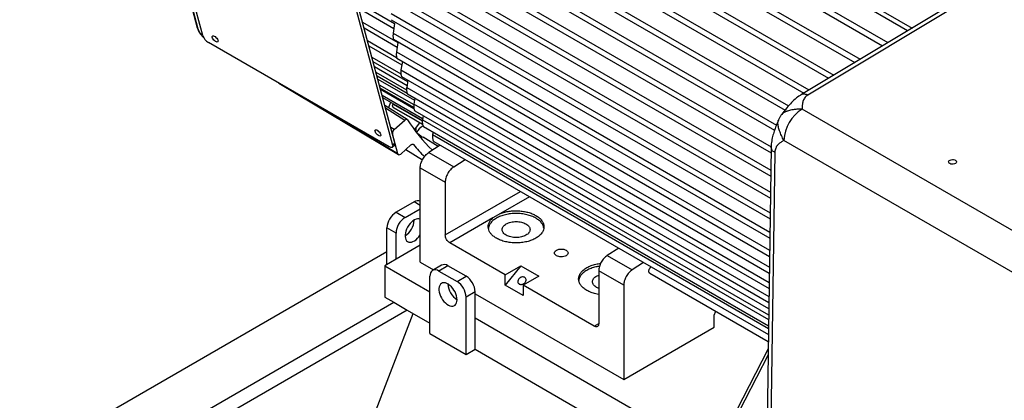
# Model space of a CAD drawing. Units: inches. Extents: x 0.1 to 16.9, y 0.1 to 10.9.
# Drawn here: x 7.1 to 7.9, y 9.4 to 9.7 of the extents above; entities that cross this region are included whole.
import ezdxf

# ---------------------------------------------------------------- set-up
doc = ezdxf.new("R2010")
doc.units = ezdxf.units.IN
doc.header["$MEASUREMENT"] = 0

msp = doc.modelspace()

# ---------------------------------------------------------------- linework, layer by layer
at = {"color": 8, "linetype": 'Continuous', "lineweight": 25}
for p, q in [((7.83256327, 9.6806613), (7.41418487, 9.92218601)), ((7.41583232, 9.9258257), (7.83645964, 9.68300272)), ((7.42148322, 9.89776787), (7.81541446, 9.67035621)), ((7.41243514, 9.87451283), (7.79124357, 9.65583138)), ((7.40478738, 9.85206678), (7.76844542, 9.64213147)), ((7.39840723, 9.83035305), (7.74688991, 9.62917829)), ((7.39319682, 9.80931512), (7.72921812, 9.61533414)), ((7.38908386, 9.78891121), (7.71862411, 9.59867168)), ((7.38601575, 9.76911094), (7.71399814, 9.57977074)), ((7.38395571, 9.74989307), (7.71368035, 9.55954709)), ((7.38277858, 9.71315758), (7.71313498, 9.52244689)), ((7.42252248, 9.70835927), (7.71339947, 9.54043955)), ((7.38365016, 9.69563341), (7.71288688, 9.5055691)), ((7.38550649, 9.67867817), (7.71265536, 9.48981915)), ((7.3883709, 9.66230534), (7.71244081, 9.47522376)), ((7.39228014, 9.64653614), (7.71224385, 9.46182502)), ((7.39728683, 9.63140098), (7.71206537, 9.4496832)), ((7.38954239, 9.57369191), (7.30675197, 9.62324421)), ((7.37883287, 9.61366358), (7.39572466, 9.60303947)), ((7.38541764, 9.61685361), (7.41079904, 9.60220124)), ((7.38561861, 9.61403388), (7.41102667, 9.59936612)), ((7.71190658, 9.43888108), (7.40346326, 9.61694161)), ((7.41090728, 9.60321457), (7.71176913, 9.42953073)), ((7.38634874, 9.59472579), (7.38344045, 9.59646648)), ((7.41975162, 9.59029653), (7.71165525, 9.42178415)), ((7.40322293, 9.58168023), (7.40287558, 9.58189783)), ((7.43074498, 9.50307576), (7.4961485, 9.54083241)), ((7.50400589, 9.53629644), (7.4787944, 9.52174216)), ((7.40906037, 9.52875509), (7.40369815, 9.53185063)), ((7.56022409, 9.42379273), (7.5641523, 9.42606044)), ((7.71131798, 9.39884031), (7.6729009, 9.32379325))]:
    msp.add_line(p, q, dxfattribs=at)
at = {"color": 7, "linetype": 'Continuous', "lineweight": 25}
for p, q in [((7.41963306, 9.89347481), (7.81086423, 9.66762187)), ((7.4107949, 9.87009859), (7.78669333, 9.65309704)), ((7.40335145, 9.84753459), (7.76389518, 9.63939713)), ((7.39717039, 9.82570593), (7.74233967, 9.62644395)), ((7.18093128, 9.81135068), (7.215296, 9.68308965)), ((7.21611343, 9.68208763), (7.1817486, 9.81034872)), ((7.21998803, 9.67653983), (7.18541897, 9.80556357)), ((7.39215481, 9.80455552), (7.72620389, 9.61171309)), ((7.38823204, 9.78404182), (7.71697426, 9.59426298)), ((7.38534946, 9.76413445), (7.71389966, 9.57446645)), ((7.38347074, 9.7448119), (7.7136022, 9.55423107)), ((7.91132094, 9.72798853), (7.74024759, 9.62518677)), ((7.91980002, 9.72919353), (7.74597067, 9.62473562)), ((7.35041055, 9.71031596), (7.38497962, 9.58129222)), ((7.38702107, 9.58310238), (7.352452, 9.71212612)), ((7.38264372, 9.7078743), (7.71305683, 9.51713086)), ((7.35565008, 9.70018977), (7.3860824, 9.68262157)), ((7.3570381, 9.70397167), (7.3866997, 9.68684839)), ((7.42121723, 9.70375163), (7.71332132, 9.53512353)), ((7.35888727, 9.68810746), (7.38960337, 9.67037543)), ((7.38368554, 9.69025185), (7.71280873, 9.50025307)), ((7.360226, 9.68311086), (7.38901057, 9.66649388)), ((7.3866997, 9.68684839), (7.38550649, 9.67867817)), ((7.38206798, 9.5797652), (7.22493314, 9.67047721)), ((7.36318323, 9.67207345), (7.38845094, 9.65748672)), ((7.38570792, 9.67320076), (7.71257721, 9.48450313)), ((7.38960337, 9.67037543), (7.3883709, 9.66230534)), ((7.36440316, 9.66752026), (7.39300858, 9.6510067)), ((7.36706516, 9.65758476), (7.39223937, 9.64305199)), ((7.39813576, 9.63619697), (7.36815899, 9.65350219)), ((7.3887333, 9.65673499), (7.71236266, 9.46990774)), ((7.39349414, 9.65398662), (7.39228014, 9.64653614)), ((7.36922494, 9.64952371), (7.39759565, 9.63314564)), ((7.37050506, 9.64474584), (7.39718539, 9.62934361)), ((7.3977118, 9.62601932), (7.37146238, 9.64117278)), ((7.37214748, 9.63861575), (7.40409452, 9.62017312)), ((7.39279914, 9.64087539), (7.7121657, 9.456509)), ((7.39839234, 9.63764651), (7.39728683, 9.63140098)), ((7.28621335, 9.6351009), (7.39005841, 9.57294684)), ((7.3734647, 9.63369945), (7.40340995, 9.61641242)), ((7.40344899, 9.6138466), (7.37427079, 9.63069081)), ((7.37452573, 9.6297393), (7.40357898, 9.61296722)), ((7.3758917, 9.62464104), (7.41114257, 9.60429114)), ((7.41082803, 9.60247269), (7.37652561, 9.62227505)), ((7.3979628, 9.62564962), (7.71198722, 9.44436718)), ((7.40443451, 9.62191358), (7.40346326, 9.61694161)), ((7.3977029, 9.60356457), (7.37826333, 9.61578929)), ((7.38324021, 9.6183988), (7.38145019, 9.61378521)), ((7.38541764, 9.61685361), (7.38552257, 9.61708122)), ((7.40547007, 9.60257015), (7.38561861, 9.61403388)), ((7.40428625, 9.61110537), (7.71182843, 9.43356505)), ((7.95145396, 9.49098989), (7.74086249, 9.61256176)), ((7.38634874, 9.59472579), (7.39572466, 9.60303947)), ((7.40547007, 9.60257015), (7.41102766, 9.59936182)), ((7.41169686, 9.60682732), (7.41090728, 9.60321457)), ((7.40392229, 9.59458545), (7.40879701, 9.60064955)), ((7.41187342, 9.5972957), (7.71169098, 9.42421471)), ((7.38954239, 9.57369191), (7.38490448, 9.59100221)), ((7.40542696, 9.59257384), (7.40596674, 9.59224081)), ((7.42460605, 9.57994521), (7.41146466, 9.58805299)), ((7.42028239, 9.5924413), (7.41975162, 9.59029653)), ((7.42085476, 9.58429857), (7.71157711, 9.41646813)), ((7.93574048, 9.46377333), (7.72514901, 9.5853452)), ((7.38473708, 9.57940324), (7.38677853, 9.5812134)), ((7.38497962, 9.58129222), (7.38702107, 9.58310238)), ((7.40097586, 9.58138709), (7.39204442, 9.57346753)), ((7.39651236, 9.57742928), (7.41098901, 9.56844128)), ((7.42640656, 9.58109358), (7.41650592, 9.57477889)), ((7.71397373, 9.57950571), (7.71037852, 9.33493049)), ((7.41650592, 9.57477889), (7.43819053, 9.56226064)), ((7.43819053, 9.56226064), (7.44809117, 9.56857532)), ((7.7172269, 9.57480679), (7.71356271, 9.32553931)), ((7.40906037, 9.56142043), (7.43074498, 9.54890217)), ((7.40906037, 9.47948477), (7.40906037, 9.56142043)), ((7.43074498, 9.54890217), (7.43074498, 9.50307576)), ((7.40369815, 9.53185063), (7.38798466, 9.52277943)), ((7.3958414, 9.51824383), (7.40906037, 9.52587498)), ((7.38798466, 9.52277943), (7.3958414, 9.51824383)), ((7.47226242, 9.51797133), (7.43467335, 9.49627162)), ((7.4787944, 9.52174216), (7.47226242, 9.51797133)), ((7.38798466, 9.50463556), (7.38012792, 9.50917116)), ((7.38012792, 9.47741827), (7.38012792, 9.50917116)), ((7.38798466, 9.48195387), (7.38798466, 9.50463556)), ((7.40906037, 9.49412061), (7.38798466, 9.48195387)), ((7.48275661, 9.46851375), (7.43467335, 9.49627162)), ((7.58149865, 9.49156082), (7.57159801, 9.48524614)), ((6.78301553, 9.14398564), (7.38012792, 9.48869129)), ((7.38798466, 9.48195387), (7.37816373, 9.47628437)), ((7.57159801, 9.48524614), (7.59328262, 9.47272788)), ((7.37816373, 9.47628437), (7.41744744, 9.45360636)), ((7.37816373, 9.47628437), (7.37816373, 9.44906634)), ((7.40906037, 9.47948477), (7.42062412, 9.47280916)), ((7.42760582, 9.47683962), (7.41974908, 9.47230401)), ((7.43316093, 9.47628953), (7.42530419, 9.47175393)), ((7.44887441, 9.46721832), (7.43316093, 9.47628953)), ((7.48275661, 9.46851375), (7.49636489, 9.47636964)), ((7.49636489, 9.47636964), (7.48275661, 9.45944107)), ((7.49636489, 9.47636964), (7.51207837, 9.46729844)), ((7.60318325, 9.47904257), (7.59328262, 9.47272788)), ((7.41744744, 9.41731713), (7.41744744, 9.46721685)), ((7.42530419, 9.47175393), (7.44101767, 9.46268272)), ((7.44101767, 9.46268272), (7.44887441, 9.46721832)), ((7.48275661, 9.45944107), (7.48275661, 9.46851375)), ((7.51207837, 9.46729844), (7.4984701, 9.45944255)), ((7.56234541, 9.46737946), (7.56415246, 9.46823559)), ((7.58583707, 9.45936941), (7.56415246, 9.47188767)), ((7.56415246, 9.47188767), (7.56415246, 9.42606126)), ((7.60848568, 9.46986953), (7.71148802, 9.41040754)), ((7.4984701, 9.45036987), (7.48275661, 9.45944107)), ((7.4984701, 9.45944255), (7.4984701, 9.45036987)), ((7.56022409, 9.42379273), (7.4984701, 9.45944255)), ((7.58583707, 9.45936941), (7.58583707, 9.37743376)), ((7.37816373, 9.44906634), (7.38602048, 9.44453074)), ((7.45673115, 9.45361005), (7.44887441, 9.44907445)), ((7.44887441, 9.39917473), (7.44887441, 9.44907445)), ((7.45673115, 9.43092836), (7.45673115, 9.45361005)), ((7.45673115, 9.45196501), (7.58583707, 9.37743376)), ((7.2072796, 9.34134582), (7.38602048, 9.44453074)), ((7.38602048, 9.44453074), (7.39780559, 9.43772734)), ((7.39780559, 9.43772734), (7.21906471, 9.33454242)), ((7.21906471, 8.95575821), (7.40281381, 9.43483615)), ((7.39780559, 9.43772734), (7.41744744, 9.42638833)), ((7.45673115, 9.43092836), (7.66872083, 9.30854932)), ((7.45673115, 9.40371033), (7.45673115, 9.43092836)), ((7.66440449, 9.43349552), (7.66589604, 9.43672724)), ((7.66440449, 9.42278976), (7.66440449, 9.43349552)), ((7.58583707, 9.37743376), (7.66440449, 9.42278976)), ((7.41744744, 9.41731713), (7.44887441, 9.39917473)), ((7.44887441, 9.39917473), (7.45673115, 9.40371033)), ((7.45673115, 9.40371033), (7.7886785, 9.21208121)), ((7.7113957, 9.40412687), (7.67096491, 9.32514612))]:
    msp.add_line(p, q, dxfattribs=at)
at = {"color": 7, "linetype": 'Continuous', "lineweight": 25, "flags": 128}
for points in [[(7.22829725, 9.67495089), (7.2282189, 9.67558802), (7.22836602, 9.67604241), (7.22872553, 9.67627366), (7.2292655, 9.67626124), (7.22993794, 9.67600625), (7.2306831, 9.67553134), (7.23143478, 9.67487871), (7.23212619, 9.67410636), (7.23269588, 9.67328291), (7.23309324, 9.67248152), (7.23328297, 9.6717734), (7.23324819, 9.67122148), (7.23299202, 9.67087479), (7.2325372, 9.67076413), (7.23192414, 9.67089935), (7.23120733, 9.67126842), (7.23045046, 9.67183856), (7.22972077, 9.67255909), (7.2290831, 9.67336601), (7.22859411, 9.67418761), (7.22829725, 9.67495089)], [(7.23241734, 9.67371432), (7.23176222, 9.67436926), (7.23113693, 9.67515834)], [(7.36971861, 9.59331008), (7.36964025, 9.59394721), (7.36978737, 9.5944016), (7.37014689, 9.59463285), (7.37068685, 9.59462043), (7.37135929, 9.59436544), (7.37210446, 9.59389053), (7.37285614, 9.5932379), (7.37354754, 9.59246555), (7.37411724, 9.59164209), (7.3745146, 9.59084071), (7.37470432, 9.59013259), (7.37466955, 9.58958067), (7.37441337, 9.58923397), (7.37395855, 9.58912332), (7.3733455, 9.58925854), (7.37262869, 9.58962761), (7.37187181, 9.59019775), (7.37114212, 9.59091828), (7.37050445, 9.5917252), (7.37001546, 9.5925468), (7.36971861, 9.59331008)], [(7.3738387, 9.59207351), (7.37318357, 9.59272845), (7.37255828, 9.59351752)], [(7.38497962, 9.58129222), (7.38510249, 9.58059546), (7.38506968, 9.58001263), (7.38488244, 9.57956612), (7.38454796, 9.5792731), (7.38407912, 9.57914482), (7.38349391, 9.57918622), (7.38281483, 9.57939569), (7.38206798, 9.5797652)], [(7.87413019, 9.56520007), (7.87329609, 9.56484469), (7.87231759, 9.56464703), (7.87128164, 9.56462466), (7.8702803, 9.56477955), (7.86940252, 9.56509795), (7.86872631, 9.56555156), (7.86831176, 9.56610008), (7.86819568, 9.56669478), (7.86838841, 9.5672828), (7.86887282, 9.56781191), (7.86960586, 9.56823508), (7.87052239, 9.56851472), (7.87154099, 9.56862598), (7.87257115, 9.56855898), (7.87352132, 9.56831966), (7.87430709, 9.56792929), (7.87485863, 9.56742256), (7.87512694, 9.5668445), (7.87508818, 9.56624646), (7.87474579, 9.56568158), (7.87413019, 9.56520007)], [(7.40906037, 9.51662888), (7.4088889, 9.51670941), (7.40781749, 9.51700595), (7.40662758, 9.51701181), (7.4053534, 9.51672685), (7.4040316, 9.51615925), (7.4027002, 9.51532534), (7.40139751, 9.51424911), (7.40016101, 9.51296153), (7.39902627, 9.51149964), (7.39802592, 9.50990548), (7.39718876, 9.50822493), (7.39653886, 9.50650633), (7.39609492, 9.50479911), (7.39586971, 9.50315241), (7.39586971, 9.50161357), (7.39609492, 9.50022688), (7.39653886, 9.49903223), (7.39718876, 9.49806399), (7.39802592, 9.49735001), (7.39902627, 9.49691083), (7.40016101, 9.49675908), (7.40139751, 9.49689913), (7.4027002, 9.49732696), (7.4040316, 9.49803025), (7.4053534, 9.49898876), (7.40662758, 9.50017494), (7.40781749, 9.50155465), (7.4088889, 9.5030882), (7.40906037, 9.50336671)], [(7.42530419, 9.47175393), (7.42393988, 9.47240369), (7.42261702, 9.47275804), (7.42137582, 9.47280622), (7.42025397, 9.47254675), (7.41928557, 9.47198752), (7.41850005, 9.47114553), (7.41792126, 9.47004636), (7.41756681, 9.4687234), (7.41744744, 9.46721685)], [(7.44101767, 9.44680554), (7.44090466, 9.44840407), (7.44056887, 9.4500871), (7.44001998, 9.4518062), (7.43927375, 9.45351192), (7.43835168, 9.45515519), (7.43728028, 9.45668874), (7.43609037, 9.45806845), (7.43481618, 9.45925463), (7.43349438, 9.46021315), (7.43216298, 9.46091644), (7.4308603, 9.46134426), (7.42962379, 9.46148431), (7.42848905, 9.46133257), (7.42748871, 9.46089338), (7.42665154, 9.4601794), (7.42600164, 9.45921116), (7.4255577, 9.45801651), (7.42533249, 9.45662982), (7.42533249, 9.45509099), (7.4255577, 9.45344428), (7.42600164, 9.45173706), (7.42665154, 9.45001846), (7.42748871, 9.44833791), (7.42848905, 9.44674376), (7.42962379, 9.44528186), (7.4308603, 9.44399428), (7.43216298, 9.44291805), (7.43349438, 9.44208414), (7.43481618, 9.44151654), (7.43609037, 9.44123158), (7.43728028, 9.44123745), (7.43835168, 9.44153398), (7.43927375, 9.44211265), (7.44001998, 9.4429568), (7.44056887, 9.44404216), (7.44090466, 9.44533749), (7.44101767, 9.44680554)]]:
    msp.add_lwpolyline(points, dxfattribs=at)
at = {"color": 8, "linetype": 'Continuous', "lineweight": 25}
msp.add_arc((7.21687849, 9.68354619), 0.00164703, 196.09244909, 242.32139476, dxfattribs=at)
at = {"color": 7, "linetype": 'Continuous', "lineweight": 25}
for centre, radius, start, end in [((7.2308604, 9.68036002), 0.01152399, 199.35977984, 239.0465657), ((7.75916947, 9.58384785), 0.0340534, 122.52015476, 177.47984509), ((7.51524521, 9.6763321), 0.13812823, 211.96010055, 226.14903014), ((7.3853962, 9.58235095), 0.00179021, 320.5484792, 24.81870537), ((7.50858752, 9.66776518), 0.13605996, 219.24950085, 225.22041109), ((7.406962, 9.5273994), 0.00551962, 67.65597668, 126.25056226), ((7.39711373, 9.50843658), 0.01700169, 122.47630356, 177.5236963), ((7.40497053, 9.50390095), 0.01700174, 122.47639789, 177.52360196), ((7.38682998, 9.51664003), 0.01688127, 302.26336405, 357.74201248), ((7.42990706, 9.47175443), 0.00558165, 54.341062, 114.34847957), ((7.43974529, 9.45287544), 0.01700174, 2.47639804, 57.52360211), ((7.45002016, 9.46107384), 0.0168722, 182.24692775, 237.75307196), ((7.4318886, 9.44833987), 0.01700169, 2.4763037, 57.52369644)]:
    msp.add_arc(centre, radius, start, end, dxfattribs=at)
for centre, major_axis, ratio, start_param, end_param in [((7.38687763, 9.59275181), (0.00144381, 0.0025025), 0.577480419, 1.04681933, 2.617615657), ((7.42729965, 9.59560522), (0.02222011, -0.0005175), 0.592198451, 3.155384012, 3.439246122), ((7.42729965, 9.58834459), (0.02222011, -0.0005175), 0.592198451, 2.369985848, 2.87600024), ((7.39151554, 9.57544152), (0.00144381, 0.0025025), 0.577480419, 2.617615657, 4.188411984)]:
    msp.add_ellipse(centre, major_axis=major_axis, ratio=ratio, start_param=start_param, end_param=end_param, dxfattribs=at)
for points, knots in [([(7.21530706, 9.6830865), (7.21539761, 9.6827691), (7.21559123, 9.68209042), (7.21607478, 9.68096846), (7.21667116, 9.67983406), (7.21730691, 9.6788182), (7.21790908, 9.67795602), (7.21853058, 9.67714721), (7.21936121, 9.67616694), (7.22013708, 9.67534908), (7.22068994, 9.67483491), (7.22083124, 9.67470349)], [0, 0, 0, 0, 0.111887985, 0.239242419, 0.388372663, 0.500649768, 0.588043006, 0.687751508, 0.786424545, 0.945410543, 1, 1, 1, 1]), ([(7.38550649, 9.67867817), (7.38546762, 9.67834979), (7.3853937, 9.67772517), (7.38534775, 9.67652046), (7.38535509, 9.67550194), (7.38539324, 9.67477359), (7.38543455, 9.67429526), (7.38548539, 9.67388626), (7.38554764, 9.67355179), (7.38562003, 9.67332942), (7.38567914, 9.67319236), (7.3857106, 9.67321559), (7.38571714, 9.67322042)], [0, 0, 0, 0, 0.200361859, 0.381116054, 0.542102533, 0.616783602, 0.686634656, 0.756544258, 0.827651109, 0.901507029, 0.97951037, 1, 1, 1, 1]), ([(7.3883709, 9.66230534), (7.38836321, 9.66225176), (7.3883196, 9.66194763), (7.38825706, 9.66124585), (7.38822928, 9.6601235), (7.38826246, 9.65909114), (7.38832396, 9.65835201), (7.38838338, 9.65786493), (7.38845343, 9.65744814), (7.38853556, 9.65710469), (7.38862578, 9.65687376), (7.38869811, 9.6567297), (7.38873478, 9.65674977), (7.38874208, 9.65675377)], [0, 0, 0, 0, 0.035600646, 0.202092552, 0.384098506, 0.546520456, 0.621984478, 0.692213524, 0.761993021, 0.831787764, 0.904331246, 0.980951798, 1, 1, 1, 1]), ([(7.39228014, 9.64653614), (7.39223928, 9.64619847), (7.39216154, 9.6455561), (7.39215284, 9.64432115), (7.39220977, 9.64328295), (7.39229459, 9.64253302), (7.39237213, 9.64203805), (7.39246137, 9.64161377), (7.39256324, 9.64126235), (7.39267167, 9.64102406), (7.39275744, 9.64087353), (7.39279946, 9.64089018), (7.39280753, 9.64089338)], [0, 0, 0, 0, 0.2031926931, 0.3865477256, 0.5505591658, 0.6268312314, 0.6975019148, 0.7673824401, 0.8362866873, 0.9074746863, 0.9822258962, 1, 1, 1, 1]), ([(7.39728683, 9.63140098), (7.39724353, 9.63105852), (7.39716114, 9.63040692), (7.39716926, 9.62915544), (7.39724979, 9.62810743), (7.39735767, 9.62734804), (7.39745323, 9.62684638), (7.39756152, 9.62641529), (7.39768283, 9.62605895), (7.39781038, 9.62580515), (7.39790736, 9.62567198), (7.39795749, 9.62565934), (7.39796676, 9.625657)], [0, 0, 0, 0, 0.204497967, 0.389094772, 0.554666249, 0.631705738, 0.702789729, 0.772726601, 0.840737068, 0.910577728, 0.983448287, 1, 1, 1, 1]), ([(7.74024692, 9.62518625), (7.73880316, 9.62422996), (7.73583635, 9.62226487), (7.73168916, 9.61829741), (7.72747427, 9.61343868), (7.72463896, 9.60976153), (7.72316021, 9.60784373)], [0, 0, 0, 0, 0.2263785912, 0.4651881626, 0.7210710627, 1, 1, 1, 1]), ([(7.74597067, 9.62473562), (7.74538364, 9.62433731), (7.7442151, 9.62354444), (7.74300606, 9.6221331), (7.74214746, 9.62063461), (7.74163461, 9.6191715), (7.74132843, 9.61778519), (7.74115215, 9.61651276), (7.74103421, 9.61516613), (7.74095738, 9.61385418), (7.74089151, 9.61295705), (7.74086249, 9.61256176)], [0, 0, 0, 0, 0.122031495, 0.242913415, 0.365558101, 0.490981183, 0.591689397, 0.692661694, 0.789764011, 0.907365584, 1, 1, 1, 1]), ([(7.40346326, 9.61694161), (7.40341641, 9.61659451), (7.40332725, 9.6159339), (7.4033513, 9.61466423), (7.40347081, 9.61343704), (7.40365178, 9.61249317), (7.40382559, 9.61189634), (7.40396624, 9.61153367), (7.40411234, 9.6112725), (7.40422285, 9.6111322), (7.40427975, 9.61111573), (7.40429018, 9.61111271)], [0, 0, 0, 0, 0.205717818, 0.391513889, 0.558678333, 0.707255508, 0.777241658, 0.844409004, 0.912994754, 0.984052915, 1, 1, 1, 1]), ([(7.39572466, 9.60303947), (7.39595253, 9.60321459), (7.39640826, 9.60356484), (7.3970867, 9.6037447), (7.39767721, 9.60365616), (7.39792985, 9.60336231), (7.39805488, 9.60321688)], [0, 0, 0, 0, 0.251300529, 0.502603948, 0.753846376, 1, 1, 1, 1]), ([(7.41090728, 9.60321457), (7.41085543, 9.60285999), (7.41075674, 9.60218514), (7.41079705, 9.60088767), (7.41094546, 9.59964177), (7.41115937, 9.59868749), (7.41136139, 9.59808543), (7.41152216, 9.59772182), (7.41168714, 9.59746118), (7.41180791, 9.59732148), (7.41186813, 9.59730355), (7.41187628, 9.59730112)], [0, 0, 0, 0, 0.208093399, 0.396042954, 0.56558466, 0.715842857, 0.786047818, 0.852782152, 0.920072507, 0.989172812, 1, 1, 1, 1]), ([(7.72038256, 9.60303822), (7.71983146, 9.60168833), (7.71869089, 9.59889459), (7.71701185, 9.59453571), (7.71549948, 9.58986023), (7.71429582, 9.58481886), (7.71408445, 9.58133106), (7.71397385, 9.57950603)], [0, 0, 0, 0, 0.1721616918, 0.3563086672, 0.5534345014, 0.7663301685, 1, 1, 1, 1]), ([(7.7232743, 9.60799371), (7.72326174, 9.60797915), (7.72270988, 9.60733934), (7.72182712, 9.60591035), (7.72083813, 9.60417991), (7.72042745, 9.60309107), (7.72030849, 9.60277569)], [0, 0, 0, 0, 0.0095774446, 0.4208648574, 0.8322600486, 1, 1, 1, 1]), ([(7.40596674, 9.59224081), (7.4062973, 9.59190006), (7.40696732, 9.5912094), (7.40871468, 9.58982439), (7.4104516, 9.58870556), (7.41146466, 9.58805299)], [0, 0, 0, 0, 0.288678924, 0.585118316, 1, 1, 1, 1]), ([(7.41975162, 9.59029653), (7.41969276, 9.58994206), (7.41961495, 9.58947346), (7.41961315, 9.58883765), (7.41962302, 9.58841715), (7.41966397, 9.5877347), (7.4198115, 9.58668093), (7.42005532, 9.58571767), (7.42028495, 9.58510594), (7.42046628, 9.58473569), (7.4206515, 9.58446948), (7.42078497, 9.58432555), (7.42085013, 9.5843049), (7.42085694, 9.58430274)], [0, 0, 0, 0, 0.207383075, 0.274159736, 0.294002036, 0.397441128, 0.56872469, 0.720346986, 0.791150894, 0.857813898, 0.924495852, 0.992103067, 1, 1, 1, 1]), ([(7.72514901, 9.5853452), (7.72475928, 9.58511643), (7.72400785, 9.58467532), (7.72290022, 9.58398667), (7.72183813, 9.58325725), (7.72081401, 9.58244568), (7.71989818, 9.58157318), (7.71911975, 9.58064972), (7.71848857, 9.57970054), (7.7178804, 9.57848072), (7.71736638, 9.57691396), (7.71727267, 9.57549816), (7.7172269, 9.57480679)], [0, 0, 0, 0, 0.105875299, 0.204139978, 0.305442783, 0.407072995, 0.50800001, 0.596069187, 0.678739008, 0.756522377, 0.881102862, 1, 1, 1, 1]), ([(7.40097586, 9.58138709), (7.40120368, 9.58156218), (7.40165934, 9.58191236), (7.40233825, 9.58209262), (7.40288008, 9.58200974), (7.40312049, 9.58177869), (7.40322293, 9.58168023)], [0, 0, 0, 0, 0.267225104, 0.534452855, 0.801626184, 1, 1, 1, 1]), ([(7.50946954, 9.51767928), (7.5082848, 9.51828961), (7.50591531, 9.51951029), (7.50166311, 9.52078915), (7.49709994, 9.52159581), (7.49234128, 9.52186467), (7.48758598, 9.52159467), (7.48301272, 9.5207937), (7.47879753, 9.51949324), (7.47510533, 9.51774294), (7.47206599, 9.51561066), (7.46984147, 9.5131763), (7.46851131, 9.51082812), (7.46834048, 9.5092987), (7.46827176, 9.5086834)], [0, 0, 0, 0, 0.08566693, 0.17133386, 0.25700079, 0.34266772, 0.42833465, 0.51400158, 0.59966851, 0.68533544, 0.77100237, 0.8566693, 0.94233623, 1, 1, 1, 1]), ([(7.51636283, 9.50897111), (7.5163023, 9.50948991), (7.51613511, 9.51092265), (7.51482964, 9.51317124), (7.51264803, 9.51562784), (7.51052903, 9.51699546), (7.50946954, 9.51767928)], [0, 0, 0, 0, 0.159110045, 0.439406697, 0.719703348, 1, 1, 1, 1]), ([(7.55378156, 9.45490695), (7.55272431, 9.45559088), (7.55060981, 9.45695875), (7.54839451, 9.4594135), (7.5469972, 9.46204776), (7.54653146, 9.46479489), (7.54699918, 9.46754), (7.54838657, 9.47018035), (7.55063959, 9.47261273), (7.55367037, 9.47474791), (7.55736828, 9.47648861), (7.56146902, 9.47779271), (7.56443211, 9.47823784), (7.56585869, 9.47845214)], [0, 0, 0, 0, 0.091504153, 0.183008306, 0.27451246, 0.366016613, 0.457520766, 0.549024919, 0.640529072, 0.732033225, 0.823537379, 0.915041532, 1, 1, 1, 1]), ([(7.56483249, 9.47591354), (7.56375499, 9.47574811), (7.56114397, 9.47534724), (7.55737048, 9.47412545), (7.55367158, 9.47239006), (7.55063257, 9.47025392), (7.54841344, 9.4678201), (7.54711701, 9.46556601), (7.54694907, 9.46413374), (7.54688826, 9.46361511)], [0, 0, 0, 0, 0.112056436, 0.271539119, 0.431021803, 0.590504486, 0.74998717, 0.909469854, 1, 1, 1, 1]), ([(7.60849256, 9.46988457), (7.60847449, 9.46988875), (7.6081926, 9.46995392), (7.60787657, 9.47050815), (7.60767046, 9.47147985), (7.60786095, 9.47272403), (7.60839739, 9.47397152), (7.60901597, 9.47491572), (7.60944855, 9.47526571), (7.60956394, 9.47535907)], [0, 0, 0, 0, 0.012611805, 0.196695152, 0.380778499, 0.564861846, 0.748945193, 0.93302854, 1, 1, 1, 1]), ([(7.56415246, 9.45663573), (7.56352834, 9.45690745), (7.56227034, 9.45745513), (7.56077758, 9.45852909), (7.55964707, 9.45974209), (7.55895445, 9.46106312), (7.5587203, 9.46243544), (7.55895324, 9.46380907), (7.55965188, 9.46512618), (7.56075953, 9.46635356), (7.56181678, 9.4670375), (7.56234541, 9.46737946)], [0, 0, 0, 0, 0.109589565, 0.22089087, 0.332192174, 0.443493478, 0.554794783, 0.666096087, 0.777397391, 0.888698696, 1, 1, 1, 1]), ([(7.56415246, 9.45143576), (7.56330681, 9.4515687), (7.56093188, 9.45194205), (7.55734269, 9.45308994), (7.5549686, 9.45430128), (7.55378156, 9.45490695)], [0, 0, 0, 0, 0.2165981972, 0.6082990986, 1, 1, 1, 1])]:
    msp.add_open_spline(points, degree=3, knots=knots, dxfattribs=at)
at = {"color": 8, "linetype": 'Continuous', "lineweight": 25}
for points, knots in [([(7.2204368, 9.67545788), (7.22025966, 9.67562507), (7.21968643, 9.6761661), (7.21879253, 9.67721132), (7.21782493, 9.67851485), (7.21677749, 9.68021315), (7.21637518, 9.68134877), (7.21611343, 9.68208763)], [0, 0, 0, 0, 0.085148796, 0.275548664, 0.465948533, 0.652531948, 1, 1, 1, 1]), ([(7.74025689, 9.62517118), (7.74028854, 9.62519713), (7.74064969, 9.62549325), (7.74154807, 9.62572514), (7.74291242, 9.62580837), (7.74441522, 9.62549814), (7.74545218, 9.6249898), (7.74597067, 9.62473562)], [0, 0, 0, 0, 0.023450885, 0.267588164, 0.511725443, 0.755862721, 1, 1, 1, 1]), ([(7.74086249, 9.61256176), (7.74008608, 9.6125862), (7.73853346, 9.61263509), (7.73646967, 9.61240484), (7.73469941, 9.61218374), (7.73325139, 9.61197995), (7.73163893, 9.61171255), (7.72991496, 9.61134475), (7.72842331, 9.6109132), (7.72733987, 9.61053218), (7.72658171, 9.61022895), (7.72588776, 9.6099142), (7.72518427, 9.60954753), (7.72450203, 9.60912953), (7.7238902, 9.60865138), (7.7234684, 9.60827072), (7.72332492, 9.60804017), (7.72328844, 9.60798154)], [0, 0, 0, 0, 0.09769533, 0.195363746, 0.261354904, 0.328135162, 0.390836944, 0.488828172, 0.586578215, 0.636019677, 0.684289531, 0.733452476, 0.782107659, 0.847041231, 0.911992288, 0.977619891, 1, 1, 1, 1]), ([(7.72514901, 9.5853452), (7.72474836, 9.58601384), (7.72394983, 9.5873465), (7.72298641, 9.58944978), (7.72210225, 9.59150935), (7.72133462, 9.59349476), (7.72071823, 9.59539769), (7.72027007, 9.59719478), (7.71999042, 9.59884217), (7.71987492, 9.60031272), (7.71994784, 9.60156572), (7.72009568, 9.602398), (7.72026633, 9.60272193), (7.72029703, 9.60278022)], [0, 0, 0, 0, 0.0981588107, 0.1956401148, 0.2931154193, 0.3910818334, 0.4891637811, 0.5870284878, 0.6847519095, 0.7825165664, 0.880433346, 0.9784858823, 1, 1, 1, 1]), ([(7.7172269, 9.57480679), (7.71674842, 9.5751261), (7.71579145, 9.57576472), (7.71477216, 9.57690267), (7.71416102, 9.57811785), (7.71391109, 9.57900632), (7.7139853, 9.57946486), (7.7139918, 9.57950502)], [0, 0, 0, 0, 0.244142278, 0.4882845559, 0.7324268339, 0.9765691118, 1, 1, 1, 1])]:
    msp.add_open_spline(points, degree=3, knots=knots, dxfattribs=at)
at = {"color": 7, "linetype": 'Continuous', "lineweight": 25}
for points in [[(7.38561861, 9.61403388), (7.38547174, 9.61415755), (7.38517799, 9.61440491), (7.38501275, 9.61510586), (7.38506758, 9.61595395), (7.38530095, 9.61655372), (7.38541764, 9.61685361)], [(7.40906037, 9.56142043), (7.40908769, 9.56201021), (7.40914233, 9.56318976), (7.40957915, 9.56510208), (7.41025927, 9.56703349), (7.41118397, 9.5689289), (7.41231306, 9.57071832), (7.4136082, 9.57233082), (7.41502102, 9.57373704), (7.41601096, 9.57443161), (7.41650592, 9.57477889)], [(7.43819053, 9.56226064), (7.43769556, 9.56191335), (7.43670563, 9.56121879), (7.43529281, 9.55981256), (7.43399767, 9.55820006), (7.43286858, 9.55641064), (7.43194388, 9.55451524), (7.43126376, 9.55258383), (7.43082693, 9.55067151), (7.4307723, 9.54949195), (7.43074498, 9.54890217)], [(7.47521414, 9.50026295), (7.47427915, 9.50085939), (7.47240916, 9.50205226), (7.47033099, 9.50416007), (7.46886848, 9.50642447), (7.46811225, 9.50880462), (7.46806842, 9.51122434), (7.46875613, 9.51360818), (7.47009994, 9.51590609), (7.47154159, 9.51728292), (7.47226242, 9.51797133)], [(7.50946954, 9.52003817), (7.51052679, 9.51935424), (7.51264129, 9.51798636), (7.51485658, 9.51553162), (7.5162539, 9.51289736), (7.51671963, 9.51015023), (7.51625193, 9.50740508), (7.51486447, 9.50476491), (7.51261172, 9.50233184), (7.50957994, 9.50019922), (7.50588572, 9.49844901), (7.50167107, 9.49714852), (7.49709767, 9.49634756), (7.49234241, 9.49607756), (7.48758373, 9.49634642), (7.48302057, 9.49715308), (7.47876836, 9.49843194), (7.47639888, 9.49965261), (7.47521414, 9.50026295)], [(7.4787944, 9.52174216), (7.4799869, 9.52215829), (7.4823719, 9.52299054), (7.48635241, 9.5237663), (7.4904818, 9.52416331), (7.49467333, 9.52413801), (7.49879631, 9.52370144), (7.50271879, 9.52285716), (7.50637003, 9.52165745), (7.50843637, 9.52057793), (7.50946954, 9.52003817)], [(7.50090569, 9.50284786), (7.50031332, 9.50254269), (7.49912858, 9.50193235), (7.49700247, 9.50129292), (7.49472089, 9.5008896), (7.49234155, 9.50075517), (7.48996392, 9.50089017), (7.48767722, 9.50129065), (7.4855699, 9.50194089), (7.48372278, 9.50281599), (7.4822069, 9.50388231), (7.48108052, 9.50509884), (7.48038679, 9.50641893), (7.48015294, 9.5077915), (7.48038581, 9.50916506), (7.48108447, 9.51048219), (7.48219211, 9.51170957), (7.48324936, 9.5123935), (7.48377799, 9.51273547)], [(7.48377799, 9.51273547), (7.48437036, 9.51304064), (7.4855551, 9.51365098), (7.4876812, 9.51429041), (7.48996278, 9.51469374), (7.49234212, 9.51482817), (7.49471975, 9.51469317), (7.49700646, 9.51429269), (7.49911378, 9.51364244), (7.50096089, 9.51276734), (7.50247678, 9.51170103), (7.50360315, 9.51048449), (7.50429688, 9.50916441), (7.50453074, 9.50779183), (7.50429787, 9.50641827), (7.50359921, 9.50510114), (7.50249156, 9.50387377), (7.50143431, 9.50318983), (7.50090569, 9.50284786)], [(7.43467335, 9.49627162), (7.43415859, 9.49663698), (7.43312907, 9.49736769), (7.43183056, 9.49916632), (7.43092213, 9.50119021), (7.43080403, 9.50244725), (7.43074498, 9.50307576)], [(7.52745362, 9.48506416), (7.5269703, 9.48541557), (7.52600366, 9.48611841), (7.52557971, 9.48747704), (7.52603081, 9.48880879), (7.52734501, 9.48994366), (7.52931087, 9.49070233), (7.53161779, 9.49096275), (7.53397125, 9.49071801), (7.53518874, 9.49015998), (7.53579748, 9.48988096)], [(7.53579748, 9.48988096), (7.5362808, 9.48952954), (7.53724744, 9.48882671), (7.53767139, 9.48746808), (7.53722029, 9.48613633), (7.53590609, 9.48500145), (7.53394022, 9.48424279), (7.53163331, 9.48398237), (7.52927984, 9.48422711), (7.52806236, 9.48478514), (7.52745362, 9.48506416)], [(7.57159801, 9.48524614), (7.57110304, 9.48489885), (7.57011311, 9.48420429), (7.56870029, 9.48279807), (7.56740515, 9.48118557), (7.56627606, 9.47939614), (7.56535135, 9.47750074), (7.56467124, 9.47556933), (7.56423441, 9.47365701), (7.56417978, 9.47247745), (7.56415246, 9.47188767)], [(7.49975812, 9.46628147), (7.4993692, 9.46644191), (7.49859135, 9.46676279), (7.49715043, 9.46660882), (7.49577562, 9.46599339), (7.49464441, 9.46497062), (7.49393537, 9.46370414), (7.49376282, 9.46239466), (7.49412121, 9.46120197), (7.49475832, 9.46070602), (7.49507687, 9.46045804)], [(7.49507687, 9.46045804), (7.49546579, 9.4602976), (7.49624363, 9.45997672), (7.49768455, 9.46013069), (7.49905936, 9.46074612), (7.50019057, 9.46176889), (7.50089961, 9.46303537), (7.50107216, 9.46434485), (7.50071378, 9.46553754), (7.50007667, 9.46603349), (7.49975812, 9.46628147)], [(7.59328262, 9.47272788), (7.59278765, 9.4723806), (7.59179771, 9.47168603), (7.59038489, 9.47027981), (7.58908976, 9.46866731), (7.58796067, 9.46687789), (7.58703596, 9.46498248), (7.58635584, 9.46305107), (7.58591902, 9.46113875), (7.58586439, 9.45995919), (7.58583707, 9.45936941)], [(7.56415246, 9.42606126), (7.56409341, 9.42550092), (7.56397531, 9.42438024), (7.56306688, 9.42340521), (7.56176838, 9.42310579), (7.56073885, 9.42356375), (7.56022409, 9.42379273)]]:
    msp.add_open_spline(points, degree=3, dxfattribs=at)

doc.saveas('drawing.dxf')
